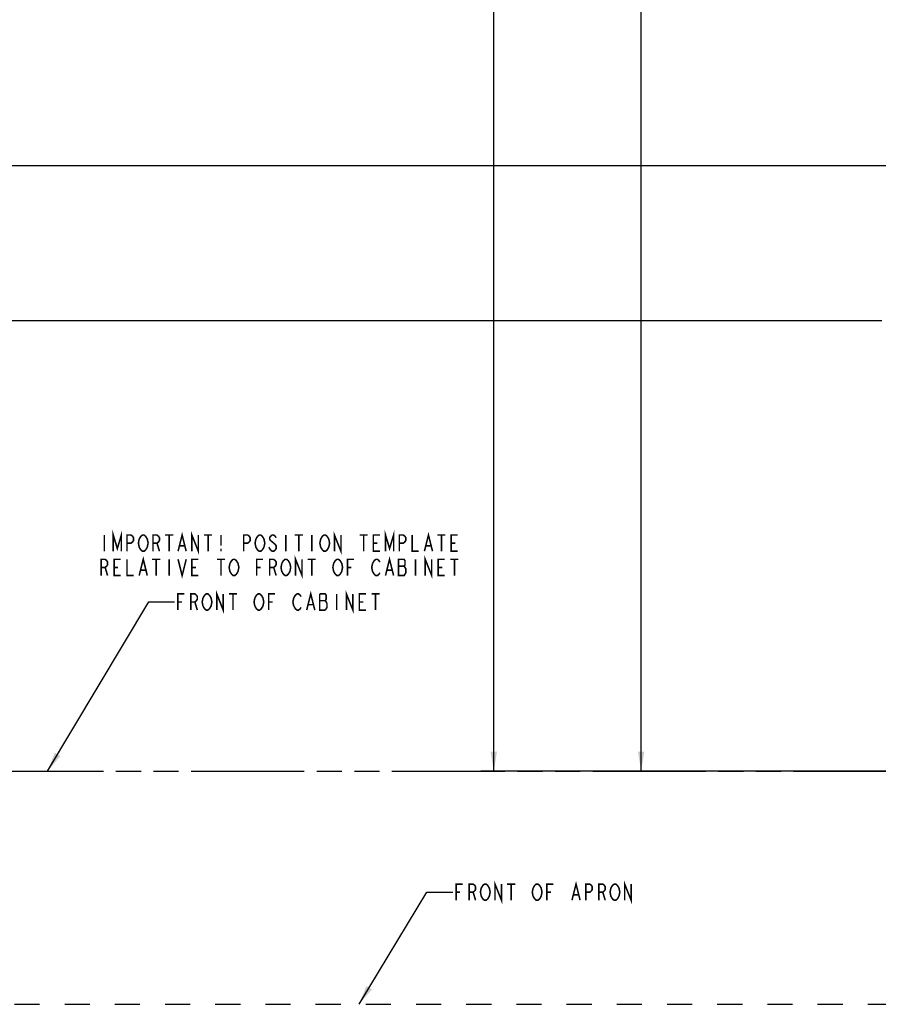
# Model space of a CAD drawing. Extents: x 0 to 44, y 0 to 34.
# Drawn here: x 13 to 21.3, y 6.8 to 16.3 of the extents above; entities that cross this region are included whole.
import ezdxf

# ---------------------------------------------------------------- set-up
doc = ezdxf.new("R2010")
doc.units = 0
doc.header["$LTSCALE"] = 2.42
doc.linetypes.add('HIDDEN', pattern=[0.2, 0.1, -0.1])
doc.linetypes.add('PHANTOM', pattern=[0.8, 0.45, -0.05, 0.1, -0.05, 0.1, -0.05])
doc.layers.get('0').update_dxf_attribs({"linetype": 'CONTINUOUS'})
doc.layers.add('___NOTE', color=7, linetype='CONTINUOUS')
doc.layers.add('_CURVE', color=7, linetype='CONTINUOUS')
doc.dimstyles.get("Standard").update_dxf_attribs({"dimtxt": 2.5, "dimasz": 2.5, "dimexe": 1.25, "dimexo": 0.625, "dimtad": 1, "dimcen": 2.5, "dimazin": 3, "dimtfac": 1, "dimtmove": 0, "dimatfit": 3})

# ---------------------------------------------------------------- blocks, each defined once
blk = doc.blocks.new('_FILLED')
at = {"color": 0, "linetype": 'BYBLOCK'}
blk.add_solid([(0, 0), (-1, 0.167), (-1, -0.167)], dxfattribs=at)
blk = doc.blocks.new('*D0')
at = {"color": 2, "linetype": 'CONTINUOUS'}
for p, q in [((18.8835, 26.8718), (19.4166, 26.8718)), ((19.0085, 26.8718), (19.0085, 20.4351)), ((19.0085, 9.0575), (19.0085, 19.8882)), ((22.4908, 9.0575), (18.8835, 9.0575))]:
    blk.add_line(p, q, dxfattribs=at)
at = {"color": 2, "linetype": 'CONTINUOUS', "xscale": 0.1875, "yscale": 0.1875, "zscale": 0.1875}
for p, rotation in [((19.0085, 26.8718), 90), ((19.0085, 9.0575), 270)]:
    blk.add_blockref('_FILLED', p, dxfattribs=dict(at, rotation=rotation))
blk = doc.blocks.new('*D1')
at = {"color": 2, "linetype": 'CONTINUOUS'}
for p, q in [((20.6621, 27.6218), (17.462, 27.6218)), ((17.587, 27.6218), (17.587, 21.4787)), ((17.587, 9.0575), (17.587, 20.9318)), ((21.0975, 9.0575), (17.462, 9.0575))]:
    blk.add_line(p, q, dxfattribs=at)
at = {"color": 2, "linetype": 'CONTINUOUS', "xscale": 0.1875, "yscale": 0.1875, "zscale": 0.1875}
for p, rotation in [((17.587, 27.6218), 90), ((17.587, 9.0575), 270)]:
    blk.add_blockref('_FILLED', p, dxfattribs=dict(at, rotation=rotation))
blk = doc.blocks.new('*D2')
at = {"color": 2, "linetype": 'CONTINUOUS'}
for p, q in [((6.6554, 13.4042), (21.3276, 13.4042)), ((37.1561, 13.4042), (22.4838, 13.4042))]:
    blk.add_line(p, q, dxfattribs=at)
at = {"color": 2, "linetype": 'CONTINUOUS', "xscale": 0.1875, "yscale": 0.1875, "zscale": 0.1875, "rotation": 180}
blk.add_blockref('_FILLED', (6.6554, 13.4042), dxfattribs=at)
at = {"color": 2, "linetype": 'CONTINUOUS', "xscale": 0.1875, "yscale": 0.1875, "zscale": 0.1875}
blk.add_blockref('_FILLED', (37.1561, 13.4042), dxfattribs=at)
blk = doc.blocks.new('*D3')
at = {"color": 2, "linetype": 'CONTINUOUS'}
for p, q in [((5.9054, 14.8972), (21.3901, 14.8972)), ((37.9061, 14.8972), (22.4213, 14.8972))]:
    blk.add_line(p, q, dxfattribs=at)
at = {"color": 2, "linetype": 'CONTINUOUS', "xscale": 0.1875, "yscale": 0.1875, "zscale": 0.1875, "rotation": 180}
blk.add_blockref('_FILLED', (5.9054, 14.8972), dxfattribs=at)
at = {"color": 2, "linetype": 'CONTINUOUS', "xscale": 0.1875, "yscale": 0.1875, "zscale": 0.1875}
blk.add_blockref('_FILLED', (37.9061, 14.8972), dxfattribs=at)

msp = doc.modelspace()

# ---------------------------------------------------------------- linework, layer by layer
at = {"layer": '___NOTE', "color": 2, "linetype": 'CONTINUOUS'}
for p, q in [((13.2857, 9.0575), (14.2601, 10.688)), ((14.2601, 10.688), (14.5101, 10.688)), ((16.289, 6.8075), (16.9429, 7.8892)), ((16.9429, 7.8892), (17.1929, 7.8892))]:
    msp.add_line(p, q, dxfattribs=at)
at = {"layer": '___NOTE', "color": 2, "linetype": 'CONTINUOUS', "const_width": 0.015}
for points in [[(13.8326, 11.3339), (13.8326, 11.1777)], [(13.9185, 11.1777), (13.9185, 11.3339), (13.9576, 11.2037), (13.9966, 11.3339), (13.9966, 11.1777)], [(14.0513, 11.1777), (14.0513, 11.3339), (14.0904, 11.3339), (14.106, 11.3209), (14.1138, 11.3079), (14.1138, 11.2819), (14.106, 11.2688), (14.0904, 11.2558), (14.0513, 11.2558)], [(14.1841, 11.1907), (14.1685, 11.2168), (14.1607, 11.2558), (14.1685, 11.2949)], [(14.1685, 11.2949), (14.1841, 11.3209), (14.1998, 11.3339), (14.2154, 11.3339), (14.231, 11.3209), (14.2388, 11.3079), (14.2466, 11.2949), (14.2545, 11.2558), (14.2466, 11.2168), (14.2388, 11.2037)], [(14.3013, 11.1777), (14.3013, 11.3339), (14.3404, 11.3339), (14.356, 11.3209), (14.3638, 11.3079), (14.3638, 11.2819), (14.356, 11.2688), (14.3404, 11.2558), (14.3013, 11.2558)], [(14.4185, 11.3339), (14.4966, 11.3339)], [(14.4576, 11.3339), (14.4576, 11.1777)], [(14.5435, 11.1777), (14.5826, 11.3339), (14.6216, 11.1777)], [(14.6763, 11.1777), (14.6763, 11.3339), (14.7388, 11.1777), (14.7388, 11.3339)], [(14.7935, 11.3339), (14.8716, 11.3339)], [(14.8326, 11.3339), (14.8326, 11.1777)], [(14.9576, 11.3339), (14.9576, 11.2298)], [(15.1763, 11.1777), (15.1763, 11.3339), (15.2154, 11.3339), (15.231, 11.3209), (15.2388, 11.3079), (15.2388, 11.2819), (15.231, 11.2688), (15.2154, 11.2558), (15.1763, 11.2558)], [(15.3091, 11.1907), (15.2935, 11.2168), (15.2857, 11.2558), (15.2935, 11.2949)], [(15.2935, 11.2949), (15.3091, 11.3209), (15.3248, 11.3339), (15.3404, 11.3339), (15.356, 11.3209), (15.3638, 11.3079), (15.3716, 11.2949), (15.3795, 11.2558), (15.3716, 11.2168), (15.3638, 11.2037)], [(15.4888, 11.3079), (15.481, 11.3209), (15.4654, 11.3339), (15.4498, 11.3339), (15.4341, 11.3209), (15.4263, 11.3079), (15.4263, 11.2949), (15.4341, 11.2819), (15.4498, 11.2688)], [(15.5826, 11.3339), (15.5826, 11.1777)], [(15.6685, 11.3339), (15.7466, 11.3339)], [(15.7076, 11.3339), (15.7076, 11.1777)], [(15.8326, 11.3339), (15.8326, 11.1777)], [(15.9966, 11.2168), (15.981, 11.1907), (15.9654, 11.1777), (15.9498, 11.1777), (15.9341, 11.1907), (15.9263, 11.2037), (15.9185, 11.2168), (15.9107, 11.2558), (15.9185, 11.2949), (15.9263, 11.3079), (15.9341, 11.3209), (15.9498, 11.3339), (15.9654, 11.3339), (15.981, 11.3209)], [(15.981, 11.3209), (15.9966, 11.2949), (16.0045, 11.2558), (15.9966, 11.2168)], [(16.0513, 11.1777), (16.0513, 11.3339), (16.1138, 11.1777), (16.1138, 11.3339)], [(16.2935, 11.3339), (16.3716, 11.3339)], [(16.3326, 11.3339), (16.3326, 11.1777)], [(16.4888, 11.1777), (16.4263, 11.1777), (16.4263, 11.3339), (16.4888, 11.3339)], [(16.5435, 11.1777), (16.5435, 11.3339), (16.5826, 11.2037), (16.6216, 11.3339), (16.6216, 11.1777)], [(16.6763, 11.1777), (16.6763, 11.3339), (16.7154, 11.3339), (16.731, 11.3209), (16.7388, 11.3079), (16.7388, 11.2819), (16.731, 11.2688), (16.7154, 11.2558), (16.6763, 11.2558)], [(16.8013, 11.3339), (16.8013, 11.1777), (16.8638, 11.1777)], [(16.9185, 11.1777), (16.9576, 11.3339), (16.9966, 11.1777)], [(17.0435, 11.3339), (17.1216, 11.3339)], [(17.0826, 11.3339), (17.0826, 11.1777)], [(17.2388, 11.1777), (17.1763, 11.1777), (17.1763, 11.3339), (17.2388, 11.3339)], [(14.2388, 11.2037), (14.231, 11.1907), (14.2154, 11.1777), (14.1998, 11.1777), (14.1841, 11.1907)], [(14.3404, 11.2558), (14.3638, 11.1777)], [(14.5591, 11.2298), (14.606, 11.2298)], [(14.9576, 11.2037), (14.9576, 11.1777)], [(15.3638, 11.2037), (15.356, 11.1907), (15.3404, 11.1777), (15.3248, 11.1777), (15.3091, 11.1907)], [(15.4341, 11.1907), (15.4185, 11.2168)], [(15.4498, 11.2688), (15.481, 11.2428), (15.4888, 11.2298), (15.4888, 11.2037), (15.481, 11.1907), (15.4654, 11.1777), (15.4498, 11.1777), (15.4341, 11.1907)], [(16.4263, 11.2558), (16.4654, 11.2558)], [(16.9341, 11.2298), (16.981, 11.2298)], [(17.1763, 11.2558), (17.2154, 11.2558)], [(14.1685, 10.9433), (14.2076, 11.0996), (14.2466, 10.9433)], [(15.6763, 10.9433), (15.6763, 11.0996), (15.7388, 10.9433), (15.7388, 11.0996)], [(16.5435, 10.9433), (16.5826, 11.0996), (16.6216, 10.9433)], [(16.9263, 10.9433), (16.9263, 11.0996), (16.9888, 10.9433), (16.9888, 11.0996)], [(13.8013, 10.9433), (13.8013, 11.0996), (13.8404, 11.0996), (13.856, 11.0865), (13.8638, 11.0735), (13.8638, 11.0475), (13.856, 11.0345), (13.8404, 11.0214), (13.8013, 11.0214)], [(13.8404, 11.0214), (13.8638, 10.9433)], [(13.9888, 10.9433), (13.9263, 10.9433), (13.9263, 11.0996), (13.9888, 11.0996)], [(13.9263, 11.0214), (13.9654, 11.0214)], [(14.0513, 11.0996), (14.0513, 10.9433), (14.1138, 10.9433)], [(14.2935, 11.0996), (14.3716, 11.0996)], [(14.3326, 11.0996), (14.3326, 10.9433)], [(14.4576, 11.0996), (14.4576, 10.9433)], [(14.5435, 11.0996), (14.5826, 10.9433), (14.6216, 11.0996)], [(14.7388, 10.9433), (14.6763, 10.9433), (14.6763, 11.0996), (14.7388, 11.0996)], [(14.6763, 11.0214), (14.7154, 11.0214)], [(14.9185, 11.0996), (14.9966, 11.0996)], [(14.9576, 11.0996), (14.9576, 10.9433)], [(15.0591, 10.9563), (15.0435, 10.9824), (15.0357, 11.0214), (15.0435, 11.0605)], [(15.0435, 11.0605), (15.0591, 11.0865), (15.0748, 11.0996), (15.0904, 11.0996), (15.106, 11.0865)], [(15.106, 11.0865), (15.1216, 11.0605), (15.1295, 11.0214), (15.1216, 10.9824)], [(15.3013, 10.9433), (15.3013, 11.0996), (15.3638, 11.0996)], [(15.3013, 11.0214), (15.3404, 11.0214)], [(15.4263, 10.9433), (15.4263, 11.0996), (15.4654, 11.0996), (15.481, 11.0865), (15.4888, 11.0735), (15.4888, 11.0475), (15.481, 11.0345), (15.4654, 11.0214), (15.4263, 11.0214)], [(15.4654, 11.0214), (15.4888, 10.9433)], [(15.5591, 10.9563), (15.5435, 10.9824), (15.5357, 11.0214), (15.5435, 11.0605)], [(15.5435, 11.0605), (15.5591, 11.0865), (15.5748, 11.0996), (15.5904, 11.0996), (15.606, 11.0865), (15.6138, 11.0735), (15.6216, 11.0605), (15.6295, 11.0214), (15.6216, 10.9824), (15.6138, 10.9694)], [(15.7935, 11.0996), (15.8716, 11.0996)], [(15.8326, 11.0996), (15.8326, 10.9433)], [(16.106, 10.9563), (16.0904, 10.9433), (16.0748, 10.9433), (16.0591, 10.9563), (16.0513, 10.9694), (16.0435, 10.9824), (16.0357, 11.0214), (16.0435, 11.0605), (16.0513, 11.0735), (16.0591, 11.0865), (16.0748, 11.0996), (16.0904, 11.0996), (16.106, 11.0865)], [(16.106, 11.0865), (16.1216, 11.0605), (16.1295, 11.0214), (16.1216, 10.9824), (16.106, 10.9563)], [(16.1763, 10.9433), (16.1763, 11.0996), (16.2388, 11.0996)], [(16.1763, 11.0214), (16.2154, 11.0214)], [(16.4341, 10.9563), (16.4185, 10.9824), (16.4107, 11.0214), (16.4185, 11.0605)], [(16.4185, 11.0605), (16.4341, 11.0865), (16.4498, 11.0996), (16.4654, 11.0996), (16.481, 11.0865), (16.4888, 11.0735)], [(16.6685, 11.0996), (16.6685, 10.9433), (16.7232, 10.9433), (16.731, 10.9563), (16.7388, 10.9694), (16.7388, 11.0084), (16.731, 11.0214), (16.7232, 11.0345), (16.731, 11.0475), (16.731, 11.0865), (16.7232, 11.0996), (16.6685, 11.0996)], [(16.6685, 11.0345), (16.7232, 11.0345)], [(16.8326, 11.0996), (16.8326, 10.9433)], [(17.1138, 10.9433), (17.0513, 10.9433), (17.0513, 11.0996), (17.1138, 11.0996)], [(17.0513, 11.0214), (17.0904, 11.0214)], [(17.1685, 11.0996), (17.2466, 11.0996)], [(17.2076, 11.0996), (17.2076, 10.9433)], [(14.1841, 10.9954), (14.231, 10.9954)], [(15.1216, 10.9824), (15.106, 10.9563), (15.0904, 10.9433), (15.0748, 10.9433), (15.0591, 10.9563)], [(15.6138, 10.9694), (15.606, 10.9563), (15.5904, 10.9433), (15.5748, 10.9433), (15.5591, 10.9563)], [(16.4888, 10.9694), (16.481, 10.9563), (16.4654, 10.9433), (16.4498, 10.9433), (16.4341, 10.9563)], [(16.5591, 10.9954), (16.606, 10.9954)], [(14.5414, 10.6099), (14.5414, 10.7661), (14.6039, 10.7661)], [(14.6664, 10.6099), (14.6664, 10.7661), (14.7054, 10.7661), (14.7211, 10.7531), (14.7289, 10.7401), (14.7289, 10.7141), (14.7211, 10.701), (14.7054, 10.688), (14.6664, 10.688)], [(14.7836, 10.649), (14.7757, 10.688), (14.7836, 10.7271), (14.7914, 10.7401), (14.7992, 10.7531), (14.8148, 10.7661), (14.8304, 10.7661), (14.8461, 10.7531)], [(14.8461, 10.7531), (14.8617, 10.7271), (14.8695, 10.688), (14.8617, 10.649), (14.8539, 10.6359)], [(14.9164, 10.6099), (14.9164, 10.7661), (14.9789, 10.6099), (14.9789, 10.7661)], [(15.0336, 10.7661), (15.1117, 10.7661)], [(15.0726, 10.7661), (15.0726, 10.6099)], [(15.2836, 10.649), (15.2757, 10.688), (15.2836, 10.7271)], [(15.2836, 10.7271), (15.2992, 10.7531), (15.3148, 10.7661), (15.3304, 10.7661), (15.3461, 10.7531)], [(15.3461, 10.7531), (15.3617, 10.7271), (15.3695, 10.688), (15.3617, 10.649), (15.3539, 10.6359)], [(15.4164, 10.6099), (15.4164, 10.7661), (15.4789, 10.7661)], [(15.6586, 10.649), (15.6507, 10.688), (15.6586, 10.7271)], [(15.6586, 10.7271), (15.6742, 10.7531), (15.6898, 10.7661), (15.7054, 10.7661), (15.7211, 10.7531), (15.7289, 10.7401)], [(15.7836, 10.6099), (15.8226, 10.7661), (15.8617, 10.6099)], [(15.9789, 10.675), (15.9632, 10.701), (15.9711, 10.7141), (15.9711, 10.7531), (15.9632, 10.7661), (15.9086, 10.7661)], [(15.9086, 10.7661), (15.9086, 10.6099), (15.9632, 10.6099)], [(16.0726, 10.7661), (16.0726, 10.6099)], [(16.1664, 10.6099), (16.1664, 10.7661), (16.2289, 10.6099), (16.2289, 10.7661)], [(16.3539, 10.6099), (16.2914, 10.6099), (16.2914, 10.7661), (16.3539, 10.7661)], [(16.4086, 10.7661), (16.4867, 10.7661)], [(16.4476, 10.7661), (16.4476, 10.6099)], [(14.5414, 10.688), (14.5804, 10.688)], [(14.7054, 10.688), (14.7289, 10.6099)], [(14.8539, 10.6359), (14.8461, 10.6229), (14.8304, 10.6099), (14.8148, 10.6099), (14.7992, 10.6229), (14.7836, 10.649)], [(15.3539, 10.6359), (15.3461, 10.6229), (15.3304, 10.6099), (15.3148, 10.6099), (15.2992, 10.6229), (15.2836, 10.649)], [(15.4164, 10.688), (15.4554, 10.688)], [(15.7289, 10.6359), (15.7211, 10.6229), (15.7054, 10.6099), (15.6898, 10.6099), (15.6742, 10.6229), (15.6586, 10.649)], [(15.7992, 10.662), (15.8461, 10.662)], [(15.9086, 10.701), (15.9632, 10.701)], [(15.9632, 10.6099), (15.9789, 10.6359), (15.9789, 10.675)], [(16.2914, 10.688), (16.3304, 10.688)], [(17.5992, 7.8111), (17.5992, 7.9673), (17.6617, 7.8111), (17.6617, 7.9673)], [(18.3414, 7.8111), (18.3804, 7.9673), (18.4195, 7.8111)], [(18.8492, 7.8111), (18.8492, 7.9673), (18.9117, 7.8111), (18.9117, 7.9673)], [(17.2242, 7.8111), (17.2242, 7.9673), (17.2867, 7.9673)], [(17.2242, 7.8892), (17.2632, 7.8892)], [(17.3492, 7.8111), (17.3492, 7.9673), (17.3882, 7.9673), (17.4039, 7.9543), (17.4117, 7.9413), (17.4117, 7.9153), (17.4039, 7.9022), (17.3882, 7.8892), (17.3492, 7.8892)], [(17.3882, 7.8892), (17.4117, 7.8111)], [(17.5289, 7.8241), (17.5132, 7.8111), (17.4976, 7.8111), (17.482, 7.8241), (17.4742, 7.8371), (17.4664, 7.8501), (17.4586, 7.8892), (17.4664, 7.9283), (17.4742, 7.9413), (17.482, 7.9543), (17.4976, 7.9673), (17.5132, 7.9673), (17.5289, 7.9543)], [(17.5289, 7.9543), (17.5445, 7.9283), (17.5523, 7.8892), (17.5445, 7.8501), (17.5289, 7.8241)], [(17.7164, 7.9673), (17.7945, 7.9673)], [(17.7554, 7.9673), (17.7554, 7.8111)], [(17.982, 7.8241), (17.9664, 7.8501), (17.9586, 7.8892), (17.9664, 7.9283)], [(17.9664, 7.9283), (17.982, 7.9543), (17.9976, 7.9673), (18.0132, 7.9673), (18.0289, 7.9543), (18.0367, 7.9413), (18.0445, 7.9283), (18.0523, 7.8892), (18.0445, 7.8501), (18.0367, 7.8371)], [(18.0992, 7.8111), (18.0992, 7.9673), (18.1617, 7.9673)], [(18.0992, 7.8892), (18.1382, 7.8892)], [(18.4742, 7.8111), (18.4742, 7.9673), (18.5132, 7.9673), (18.5289, 7.9543), (18.5367, 7.9413), (18.5367, 7.9153), (18.5289, 7.9022), (18.5132, 7.8892), (18.4742, 7.8892)], [(18.5992, 7.8111), (18.5992, 7.9673), (18.6382, 7.9673), (18.6539, 7.9543), (18.6617, 7.9413), (18.6617, 7.9153), (18.6539, 7.9022), (18.6382, 7.8892), (18.5992, 7.8892)], [(18.6382, 7.8892), (18.6617, 7.8111)], [(18.7945, 7.8501), (18.7789, 7.8241), (18.7632, 7.8111), (18.7476, 7.8111), (18.732, 7.8241), (18.7242, 7.8371), (18.7164, 7.8501), (18.7086, 7.8892), (18.7164, 7.9283), (18.7242, 7.9413), (18.732, 7.9543), (18.7476, 7.9673), (18.7632, 7.9673), (18.7789, 7.9543)], [(18.7789, 7.9543), (18.7945, 7.9283), (18.8023, 7.8892), (18.7945, 7.8501)], [(18.0367, 7.8371), (18.0289, 7.8241), (18.0132, 7.8111), (17.9976, 7.8111), (17.982, 7.8241)], [(18.357, 7.8632), (18.4039, 7.8632)]]:
    msp.add_lwpolyline(points, dxfattribs=at)
at = {"layer": '___NOTE', "color": 2, "linetype": 'CONTINUOUS'}
for points in [[(13.355, 9.2344), (13.2857, 9.0575), (13.4087, 9.2024)], [(16.3592, 6.9841), (16.289, 6.8075), (16.4127, 6.9518)]]:
    msp.add_solid(points, dxfattribs=at)
at = {"layer": '_CURVE', "color": 7, "linetype": 'PHANTOM'}
msp.add_line((3.054, 9.0575), (40.7574, 9.0575), dxfattribs=at)
at = {"layer": '_CURVE', "color": 8, "linetype": 'HIDDEN'}
msp.add_line((5.706, 6.8075), (38.1055, 6.8075), dxfattribs=at)

# ---------------------------------------------------------------- dimensions: what is measured, and where the dimension line sits
at = {"color": 2, "linetype": 'CONTINUOUS'}
for base, p1, p2, angle, picture, middle in [((17.587, 27.6218), (21.16, 9.0575), (20.7246, 27.6218), 90, '*D1', (17.087, 21.2443)), ((19.0085, 26.8718), (22.5533, 9.0575), (19.4791, 26.8718), 90, '*D0', (18.446, 20.2007)), ((6.6554, 13.4042), (37.1561, 25.5703), (6.6554, 25.5703), 180, '*D2', (21.4057, 13.3261))]:
    dim = msp.add_linear_dim(base=base, p1=p1, p2=p2, angle=angle, dimstyle='Standard', dxfattribs=at)
    dim.commit()
    dim.dimension.update_dxf_attribs({"geometry": picture, "text_midpoint": middle, "dimtype": 128})
dim = msp.add_linear_dim(base=(37.9061, 14.8972), p1=(5.9054, 7.5575), p2=(37.9061, 7.5575), dimstyle='Standard', dxfattribs=at)
dim.commit()
dim.dimension.update_dxf_attribs({"geometry": '*D3', "text_midpoint": (21.4682, 14.8191), "dimtype": 128})

doc.saveas('drawing.dxf')
